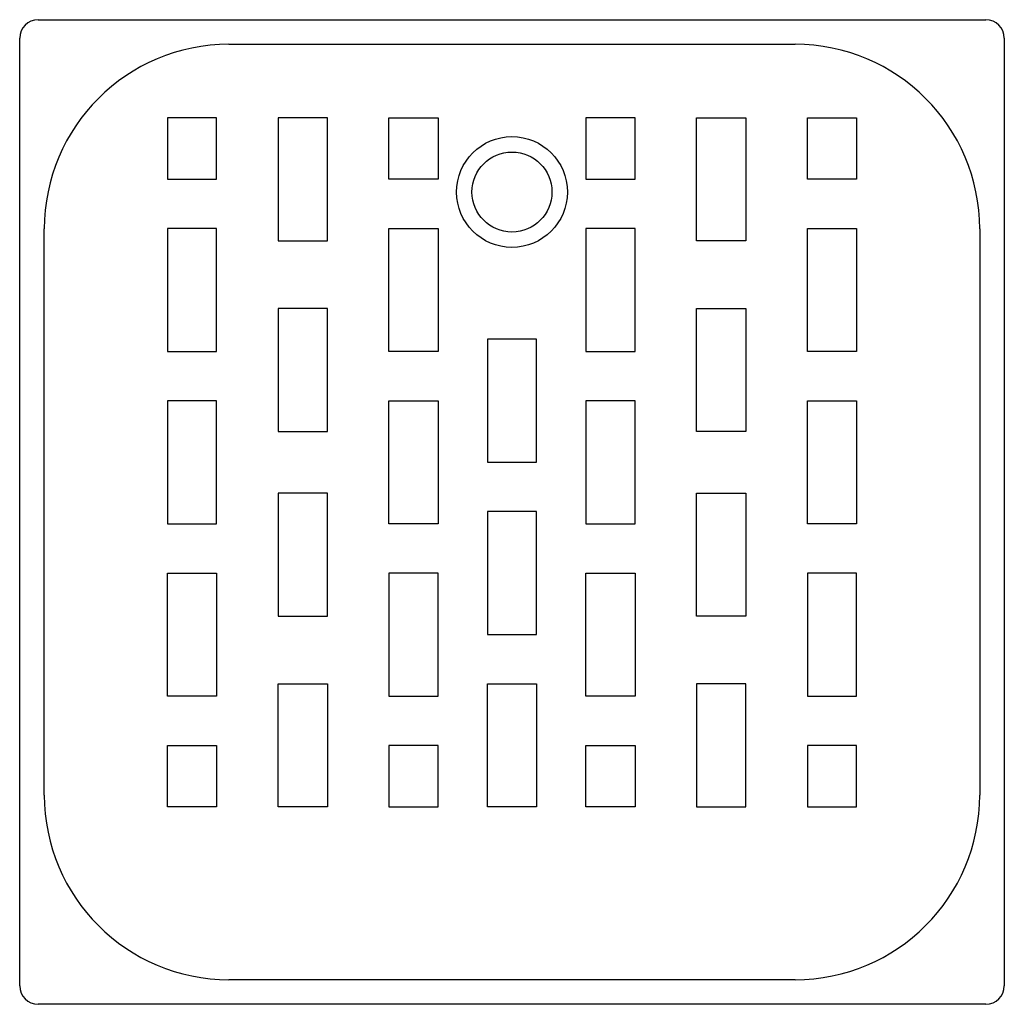
# Model space of a CAD drawing. Extents: x 0.004 to 0.804, y -0.796 to 0.004.
import ezdxf

# ---------------------------------------------------------------- set-up
doc = ezdxf.new("R2010")
doc.units = 0
doc.header["$LTSCALE"] = 10
doc.header["$MEASUREMENT"] = 0
doc.layers.get('0').update_dxf_attribs({"linetype": 'CONTINUOUS'})

msp = doc.modelspace()

# ---------------------------------------------------------------- linework, layer by layer
for p, q in [((0.01939, 0.00439), (0.78939, 0.00439)), ((0.00439, -0.78061), (0.00439, -0.01061)), ((0.17439, -0.01561), (0.63439, -0.01561)), ((0.80439, -0.01061), (0.80439, -0.78061)), ((0.16439, -0.07524), (0.12439, -0.07524)), ((0.12439, -0.07524), (0.12439, -0.12524)), ((0.16439, -0.12524), (0.16439, -0.07524)), ((0.21439, -0.07524), (0.21439, -0.17524)), ((0.25439, -0.07524), (0.21439, -0.07524)), ((0.25439, -0.17524), (0.25439, -0.07524)), ((0.30439, -0.07524), (0.34439, -0.07524)), ((0.30439, -0.12524), (0.30439, -0.07524)), ((0.34439, -0.07524), (0.34439, -0.12524)), ((0.50439, -0.07524), (0.46439, -0.07524)), ((0.46439, -0.07524), (0.46439, -0.12524)), ((0.50439, -0.12524), (0.50439, -0.07524)), ((0.55439, -0.17524), (0.55439, -0.07524)), ((0.55439, -0.07524), (0.59439, -0.07524)), ((0.59439, -0.07524), (0.59439, -0.17524)), ((0.64439, -0.07524), (0.68439, -0.07524)), ((0.64439, -0.12524), (0.64439, -0.07524)), ((0.68439, -0.07524), (0.68439, -0.12524)), ((0.12439, -0.12524), (0.16439, -0.12524)), ((0.34439, -0.12524), (0.30439, -0.12524)), ((0.46439, -0.12524), (0.50439, -0.12524)), ((0.68439, -0.12524), (0.64439, -0.12524)), ((0.02439, -0.62561), (0.02439, -0.16561)), ((0.16439, -0.16524), (0.12439, -0.16524)), ((0.12439, -0.16524), (0.12439, -0.26524)), ((0.16439, -0.26524), (0.16439, -0.16524)), ((0.30439, -0.16524), (0.34439, -0.16524)), ((0.30439, -0.26524), (0.30439, -0.16524)), ((0.34439, -0.16524), (0.34439, -0.26524)), ((0.50439, -0.16524), (0.46439, -0.16524)), ((0.46439, -0.16524), (0.46439, -0.26524)), ((0.50439, -0.26524), (0.50439, -0.16524)), ((0.64439, -0.16524), (0.68439, -0.16524)), ((0.64439, -0.26524), (0.64439, -0.16524)), ((0.68439, -0.16524), (0.68439, -0.26524)), ((0.78439, -0.16561), (0.78439, -0.62561)), ((0.21439, -0.17524), (0.25439, -0.17524)), ((0.59439, -0.17524), (0.55439, -0.17524)), ((0.21439, -0.23024), (0.21439, -0.33024)), ((0.25439, -0.23024), (0.21439, -0.23024)), ((0.25439, -0.33024), (0.25439, -0.23024)), ((0.55439, -0.33024), (0.55439, -0.23024)), ((0.55439, -0.23024), (0.59439, -0.23024)), ((0.59439, -0.23024), (0.59439, -0.33024)), ((0.42439, -0.25524), (0.38439, -0.25524)), ((0.38439, -0.25524), (0.38439, -0.35524)), ((0.42439, -0.35524), (0.42439, -0.25524)), ((0.12439, -0.26524), (0.16439, -0.26524)), ((0.34439, -0.26524), (0.30439, -0.26524)), ((0.46439, -0.26524), (0.50439, -0.26524)), ((0.68439, -0.26524), (0.64439, -0.26524)), ((0.12439, -0.30524), (0.12439, -0.40524)), ((0.16439, -0.30524), (0.12439, -0.30524)), ((0.16439, -0.40524), (0.16439, -0.30524)), ((0.30439, -0.40524), (0.30439, -0.30524)), ((0.30439, -0.30524), (0.34439, -0.30524)), ((0.34439, -0.30524), (0.34439, -0.40524)), ((0.46439, -0.30524), (0.46439, -0.40524)), ((0.50439, -0.30524), (0.46439, -0.30524)), ((0.50439, -0.40524), (0.50439, -0.30524)), ((0.64439, -0.40524), (0.64439, -0.30524)), ((0.64439, -0.30524), (0.68439, -0.30524)), ((0.68439, -0.30524), (0.68439, -0.40524)), ((0.21439, -0.33024), (0.25439, -0.33024)), ((0.59439, -0.33024), (0.55439, -0.33024)), ((0.38439, -0.35524), (0.42439, -0.35524)), ((0.21439, -0.38024), (0.21439, -0.48024)), ((0.25439, -0.38024), (0.21439, -0.38024)), ((0.25439, -0.48024), (0.25439, -0.38024)), ((0.55439, -0.48024), (0.55439, -0.38024)), ((0.55439, -0.38024), (0.59439, -0.38024)), ((0.59439, -0.38024), (0.59439, -0.48024)), ((0.42439, -0.39524), (0.38439, -0.39524)), ((0.38439, -0.39524), (0.38439, -0.49524)), ((0.42439, -0.49524), (0.42439, -0.39524)), ((0.12439, -0.40524), (0.16439, -0.40524)), ((0.34439, -0.40524), (0.30439, -0.40524)), ((0.46439, -0.40524), (0.50439, -0.40524)), ((0.68439, -0.40524), (0.64439, -0.40524)), ((0.12439, -0.44524), (0.16439, -0.44524)), ((0.12439, -0.54524), (0.12439, -0.44524)), ((0.16439, -0.44524), (0.16439, -0.54524)), ((0.30439, -0.44524), (0.30439, -0.54524)), ((0.34439, -0.44524), (0.30439, -0.44524)), ((0.34439, -0.54524), (0.34439, -0.44524)), ((0.46439, -0.54524), (0.46439, -0.44524)), ((0.46439, -0.44524), (0.50439, -0.44524)), ((0.50439, -0.44524), (0.50439, -0.54524)), ((0.68439, -0.44524), (0.64439, -0.44524)), ((0.64439, -0.44524), (0.64439, -0.54524)), ((0.68439, -0.54524), (0.68439, -0.44524)), ((0.21439, -0.48024), (0.25439, -0.48024)), ((0.59439, -0.48024), (0.55439, -0.48024)), ((0.38439, -0.49524), (0.42439, -0.49524)), ((0.21439, -0.63524), (0.21439, -0.53524)), ((0.21439, -0.53524), (0.25439, -0.53524)), ((0.25439, -0.53524), (0.25439, -0.63524)), ((0.38439, -0.53524), (0.42439, -0.53524)), ((0.38439, -0.63524), (0.38439, -0.53524)), ((0.42439, -0.53524), (0.42439, -0.63524)), ((0.55439, -0.53524), (0.55439, -0.63524)), ((0.59439, -0.53524), (0.55439, -0.53524)), ((0.59439, -0.63524), (0.59439, -0.53524)), ((0.16439, -0.54524), (0.12439, -0.54524)), ((0.30439, -0.54524), (0.34439, -0.54524)), ((0.50439, -0.54524), (0.46439, -0.54524)), ((0.64439, -0.54524), (0.68439, -0.54524)), ((0.12439, -0.58524), (0.16439, -0.58524)), ((0.12439, -0.63524), (0.12439, -0.58524)), ((0.16439, -0.58524), (0.16439, -0.63524)), ((0.34439, -0.58524), (0.30439, -0.58524)), ((0.30439, -0.58524), (0.30439, -0.63524)), ((0.34439, -0.63524), (0.34439, -0.58524)), ((0.46439, -0.58524), (0.50439, -0.58524)), ((0.46439, -0.63524), (0.46439, -0.58524)), ((0.50439, -0.58524), (0.50439, -0.63524)), ((0.68439, -0.58524), (0.64439, -0.58524)), ((0.64439, -0.58524), (0.64439, -0.63524)), ((0.68439, -0.63524), (0.68439, -0.58524)), ((0.16439, -0.63524), (0.12439, -0.63524)), ((0.25439, -0.63524), (0.21439, -0.63524)), ((0.30439, -0.63524), (0.34439, -0.63524)), ((0.42439, -0.63524), (0.38439, -0.63524)), ((0.50439, -0.63524), (0.46439, -0.63524)), ((0.55439, -0.63524), (0.59439, -0.63524)), ((0.64439, -0.63524), (0.68439, -0.63524)), ((0.63439, -0.77561), (0.17439, -0.77561)), ((0.78939, -0.79561), (0.01939, -0.79561))]:
    msp.add_line(p, q)
for radius in [0.045, 0.0325]:
    msp.add_circle((0.40439, -0.13561), radius)
for centre, radius, start, end in [((0.01939, -0.01061), 0.015, 90, 180), ((0.78939, -0.01061), 0.015, 0, 90), ((0.17439, -0.16561), 0.15, 90, 180), ((0.63439, -0.16561), 0.15, 0, 90), ((0.17439, -0.62561), 0.15, 180, 270), ((0.63439, -0.62561), 0.15, 270, 0), ((0.01939, -0.78061), 0.015, 180, 270), ((0.78939, -0.78061), 0.015, 270, 0)]:
    msp.add_arc(centre, radius, start, end)

doc.saveas('drawing.dxf')
